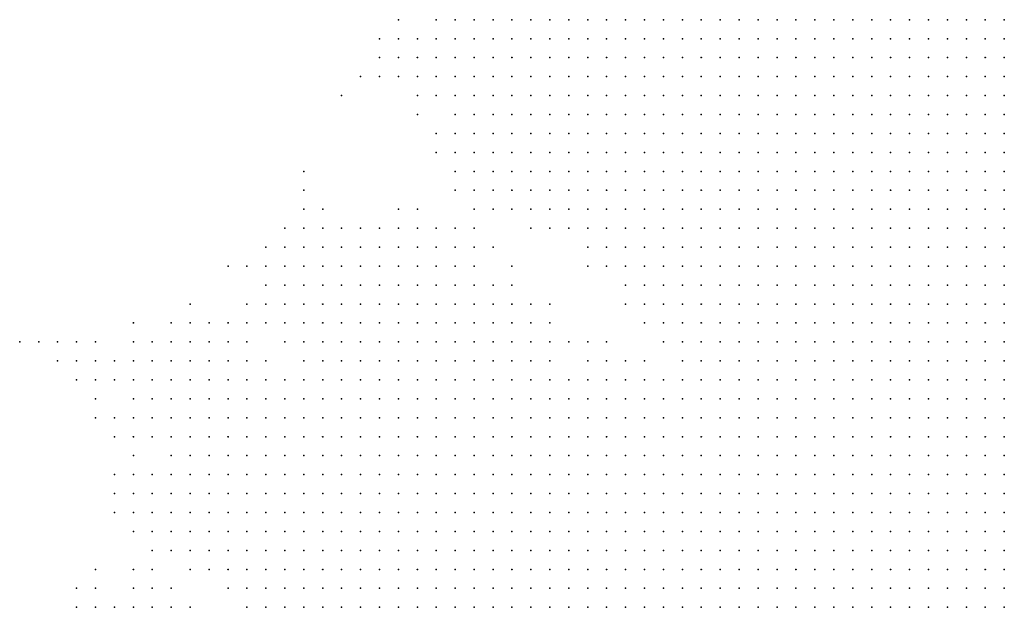
# Model space of a CAD drawing. Units: inches. Extents: x -1.72 to 1.73, y -0.69 to 0.69.
# Drawn here: x 0.01 to 0.11, y -0.37 to -0.3 of the extents above; entities that cross this region are included whole.
import ezdxf

# ---------------------------------------------------------------- set-up
doc = ezdxf.new("R2010")
doc.units = ezdxf.units.IN
doc.header["$MEASUREMENT"] = 0
doc.header["$PDMODE"] = 32
doc.header["$PDSIZE"] = 1e-05
for name, color, linetype in [('layer10', 10, 'Continuous'), ('layer11', 11, 'Continuous'), ('layer12', 12, 'Continuous'), ('layer13', 13, 'Continuous'), ('layer14', 14, 'Continuous'), ('layer15', 15, 'Continuous'), ('layer16', 16, 'Continuous'), ('layer17', 17, 'Continuous'), ('layer18', 18, 'Continuous'), ('layer19', 19, 'Continuous'), ('layer20', 20, 'Continuous'), ('layer21', 21, 'Continuous'), ('layer22', 22, 'Continuous'), ('layer23', 23, 'Continuous'), ('layer24', 24, 'Continuous'), ('layer25', 25, 'Continuous'), ('layer26', 26, 'Continuous'), ('layer27', 27, 'Continuous'), ('layer28', 28, 'Continuous'), ('layer29', 29, 'Continuous'), ('layer30', 30, 'Continuous'), ('layer31', 31, 'Continuous'), ('layer32', 32, 'Continuous'), ('layer33', 33, 'Continuous'), ('layer34', 34, 'Continuous'), ('layer39', 39, 'Continuous'), ('layer42', 42, 'Continuous'), ('layer49', 49, 'Continuous'), ('layer50', 50, 'Continuous'), ('layer51', 51, 'Continuous'), ('layer52', 52, 'Continuous'), ('layer57', 57, 'Continuous'), ('layer59', 59, 'Continuous'), ('layer7', 7, 'Continuous'), ('layer8', 8, 'Continuous'), ('layer9', 9, 'Continuous')]:
    doc.layers.add(name, color=color, linetype=linetype)

msp = doc.modelspace()

# ---------------------------------------------------------------- linework, layer by layer
at = {"layer": 'layer10', "color": 10}
for p in [(0.0872, -0.3045), (0.0892, -0.3045), (0.0912, -0.3045), (0.0932, -0.3045), (0.0952, -0.3045), (0.0852, -0.3065), (0.0872, -0.3065), (0.0892, -0.3065), (0.0912, -0.3065), (0.0932, -0.3065), (0.0852, -0.3085), (0.0872, -0.3085), (0.0892, -0.3085), (0.0912, -0.3085), (0.0932, -0.3085), (0.0832, -0.3105), (0.0852, -0.3105), (0.0872, -0.3105), (0.0892, -0.3105), (0.0912, -0.3105), (0.0932, -0.3105), (0.0832, -0.3125), (0.0852, -0.3125), (0.0872, -0.3125), (0.0892, -0.3125), (0.0912, -0.3125), (0.0812, -0.3145), (0.0832, -0.3145), (0.0852, -0.3145), (0.0872, -0.3145), (0.0892, -0.3145), (0.0912, -0.3145), (0.0812, -0.3165), (0.0832, -0.3165), (0.0852, -0.3165), (0.0872, -0.3165), (0.0892, -0.3165), (0.0912, -0.3165), (0.0812, -0.3185), (0.0832, -0.3185), (0.0852, -0.3185), (0.0872, -0.3185), (0.0892, -0.3185), (0.0912, -0.3185), (0.0812, -0.3205), (0.0832, -0.3205), (0.0852, -0.3205), (0.0872, -0.3205), (0.0892, -0.3205), (0.0792, -0.3225), (0.0812, -0.3225), (0.0832, -0.3225), (0.0852, -0.3225), (0.0872, -0.3225), (0.0892, -0.3225), (0.0792, -0.3245), (0.0812, -0.3245), (0.0832, -0.3245), (0.0852, -0.3245), (0.0872, -0.3245), (0.0892, -0.3245), (0.0792, -0.3265), (0.0812, -0.3265), (0.0832, -0.3265), (0.0852, -0.3265), (0.0872, -0.3265), (0.0892, -0.3265), (0.0792, -0.3285), (0.0812, -0.3285), (0.0832, -0.3285), (0.0852, -0.3285), (0.0872, -0.3285), (0.0892, -0.3285), (0.0812, -0.3305), (0.0832, -0.3305), (0.0852, -0.3305), (0.0872, -0.3305), (0.0812, -0.3325), (0.0832, -0.3325), (0.0852, -0.3325), (0.0872, -0.3325), (0.0832, -0.3345), (0.0852, -0.3345), (0.0872, -0.3345), (0.0832, -0.3365), (0.0852, -0.3365), (0.0832, -0.3385), (0.0852, -0.3385), (0.0832, -0.3405), (0.0672, -0.3445), (0.0812, -0.3445), (0.0592, -0.3465), (0.0612, -0.3465), (0.0632, -0.3465), (0.0652, -0.3465), (0.0672, -0.3465), (0.0692, -0.3465), (0.0712, -0.3465), (0.0732, -0.3465), (0.0752, -0.3465), (0.0772, -0.3465), (0.0792, -0.3465), (0.0572, -0.3485), (0.0592, -0.3485), (0.0612, -0.3485), (0.0632, -0.3485), (0.0652, -0.3485), (0.0672, -0.3485), (0.0692, -0.3485), (0.0712, -0.3485), (0.0732, -0.3485), (0.0752, -0.3485), (0.0772, -0.3485), (0.0532, -0.3505), (0.0552, -0.3505), (0.0572, -0.3505), (0.0592, -0.3505), (0.0612, -0.3505), (0.0632, -0.3505), (0.0652, -0.3505), (0.0672, -0.3505), (0.0692, -0.3505), (0.0712, -0.3505), (0.0732, -0.3505), (0.0512, -0.3525), (0.0532, -0.3525), (0.0552, -0.3525), (0.0572, -0.3525), (0.0592, -0.3525), (0.0612, -0.3525), (0.0632, -0.3525), (0.0652, -0.3525), (0.0672, -0.3525), (0.0692, -0.3525), (0.0492, -0.3545), (0.0512, -0.3545), (0.0532, -0.3545), (0.0552, -0.3545), (0.0572, -0.3545), (0.0592, -0.3545), (0.0612, -0.3545), (0.0632, -0.3545), (0.0652, -0.3545), (0.0472, -0.3565), (0.0492, -0.3565), (0.0512, -0.3565), (0.0532, -0.3565), (0.0552, -0.3565), (0.0572, -0.3565), (0.0592, -0.3565), (0.0452, -0.3585), (0.0472, -0.3585), (0.0492, -0.3585), (0.0512, -0.3585), (0.0532, -0.3585), (0.0552, -0.3585), (0.0432, -0.3605), (0.0452, -0.3605), (0.0472, -0.3605), (0.0492, -0.3605), (0.0512, -0.3605), (0.0412, -0.3625), (0.0432, -0.3625), (0.0452, -0.3625), (0.0472, -0.3625), (0.0392, -0.3645), (0.0412, -0.3645), (0.0432, -0.3645), (0.0452, -0.3645), (0.0392, -0.3665), (0.0412, -0.3665)]:
    msp.add_point(p, dxfattribs=at)
at = {"layer": 'layer11', "color": 11}
for p in [(0.0712, -0.3045), (0.0732, -0.3045), (0.0752, -0.3045), (0.0772, -0.3045), (0.0792, -0.3045), (0.0812, -0.3045), (0.0832, -0.3045), (0.0852, -0.3045), (0.0712, -0.3065), (0.0732, -0.3065), (0.0752, -0.3065), (0.0772, -0.3065), (0.0792, -0.3065), (0.0812, -0.3065), (0.0832, -0.3065), (0.0712, -0.3085), (0.0732, -0.3085), (0.0752, -0.3085), (0.0772, -0.3085), (0.0792, -0.3085), (0.0812, -0.3085), (0.0832, -0.3085), (0.0712, -0.3105), (0.0732, -0.3105), (0.0752, -0.3105), (0.0772, -0.3105), (0.0792, -0.3105), (0.0812, -0.3105), (0.0732, -0.3125), (0.0752, -0.3125), (0.0772, -0.3125), (0.0792, -0.3125), (0.0812, -0.3125), (0.0732, -0.3145), (0.0752, -0.3145), (0.0772, -0.3145), (0.0792, -0.3145), (0.0752, -0.3165), (0.0772, -0.3165), (0.0792, -0.3165), (0.0752, -0.3185), (0.0772, -0.3185), (0.0792, -0.3185), (0.0752, -0.3205), (0.0772, -0.3205), (0.0792, -0.3205), (0.0772, -0.3225), (0.0772, -0.3245), (0.0772, -0.3265), (0.0792, -0.3305), (0.0792, -0.3325), (0.0792, -0.3345), (0.0812, -0.3345), (0.0812, -0.3365), (0.0812, -0.3385), (0.0812, -0.3405), (0.0472, -0.3425), (0.0492, -0.3425), (0.0512, -0.3425), (0.0532, -0.3425), (0.0552, -0.3425), (0.0572, -0.3425), (0.0592, -0.3425), (0.0432, -0.3445), (0.0452, -0.3445), (0.0472, -0.3445), (0.0492, -0.3445), (0.0512, -0.3445), (0.0532, -0.3445), (0.0552, -0.3445), (0.0572, -0.3445), (0.0592, -0.3445), (0.0612, -0.3445), (0.0632, -0.3445), (0.0652, -0.3445), (0.0692, -0.3445), (0.0712, -0.3445), (0.0732, -0.3445), (0.0752, -0.3445), (0.0772, -0.3445), (0.0792, -0.3445), (0.0412, -0.3465), (0.0432, -0.3465), (0.0452, -0.3465), (0.0472, -0.3465), (0.0492, -0.3465), (0.0512, -0.3465), (0.0532, -0.3465), (0.0552, -0.3465), (0.0572, -0.3465), (0.0392, -0.3485), (0.0412, -0.3485), (0.0432, -0.3485), (0.0452, -0.3485), (0.0472, -0.3485), (0.0492, -0.3485), (0.0512, -0.3485), (0.0532, -0.3485), (0.0552, -0.3485), (0.0392, -0.3505), (0.0412, -0.3505), (0.0432, -0.3505), (0.0452, -0.3505), (0.0472, -0.3505), (0.0492, -0.3505), (0.0512, -0.3505), (0.0372, -0.3525), (0.0392, -0.3525), (0.0412, -0.3525), (0.0432, -0.3525), (0.0452, -0.3525), (0.0472, -0.3525), (0.0492, -0.3525), (0.0372, -0.3545), (0.0392, -0.3545), (0.0412, -0.3545), (0.0432, -0.3545), (0.0452, -0.3545), (0.0472, -0.3545), (0.0372, -0.3565), (0.0392, -0.3565), (0.0412, -0.3565), (0.0432, -0.3565), (0.0452, -0.3565), (0.0372, -0.3585), (0.0392, -0.3585), (0.0412, -0.3585), (0.0432, -0.3585), (0.0372, -0.3605), (0.0392, -0.3605), (0.0412, -0.3605), (0.0372, -0.3625), (0.0392, -0.3625), (0.0372, -0.3645), (0.0372, -0.3665)]:
    msp.add_point(p, dxfattribs=at)
at = {"layer": 'layer12', "color": 12}
for p in [(0.0672, -0.3045), (0.0692, -0.3045), (0.0672, -0.3065), (0.0692, -0.3065), (0.0672, -0.3085), (0.0692, -0.3085), (0.0672, -0.3105), (0.0692, -0.3105), (0.0672, -0.3125), (0.0692, -0.3125), (0.0712, -0.3125), (0.0672, -0.3145), (0.0692, -0.3145), (0.0712, -0.3145), (0.0672, -0.3165), (0.0692, -0.3165), (0.0712, -0.3165), (0.0732, -0.3165), (0.0692, -0.3185), (0.0712, -0.3185), (0.0732, -0.3185), (0.0692, -0.3205), (0.0712, -0.3205), (0.0732, -0.3205), (0.0692, -0.3225), (0.0712, -0.3225), (0.0732, -0.3225), (0.0752, -0.3225), (0.0712, -0.3245), (0.0732, -0.3245), (0.0752, -0.3245), (0.0752, -0.3265), (0.0772, -0.3285), (0.0772, -0.3325), (0.0772, -0.3345), (0.0792, -0.3365), (0.0492, -0.3385), (0.0512, -0.3385), (0.0532, -0.3385), (0.0552, -0.3385), (0.0572, -0.3385), (0.0592, -0.3385), (0.0612, -0.3385), (0.0792, -0.3385), (0.0452, -0.3405), (0.0472, -0.3405), (0.0492, -0.3405), (0.0512, -0.3405), (0.0532, -0.3405), (0.0552, -0.3405), (0.0572, -0.3405), (0.0592, -0.3405), (0.0612, -0.3405), (0.0632, -0.3405), (0.0412, -0.3425), (0.0432, -0.3425), (0.0452, -0.3425), (0.0612, -0.3425), (0.0632, -0.3425), (0.0652, -0.3425), (0.0692, -0.3425), (0.0712, -0.3425), (0.0732, -0.3425), (0.0752, -0.3425), (0.0812, -0.3425), (0.0392, -0.3445), (0.0412, -0.3445), (0.0372, -0.3465), (0.0392, -0.3465), (0.0372, -0.3485), (0.0352, -0.3505), (0.0372, -0.3505), (0.0352, -0.3525), (0.0332, -0.3545), (0.0352, -0.3545), (0.0332, -0.3565), (0.0352, -0.3565), (0.0332, -0.3585), (0.0352, -0.3585), (0.0332, -0.3605), (0.0352, -0.3605), (0.0332, -0.3625), (0.0352, -0.3625), (0.0352, -0.3645), (0.0352, -0.3665)]:
    msp.add_point(p, dxfattribs=at)
at = {"layer": 'layer13', "color": 13}
for p in [(0.0632, -0.3045), (0.0652, -0.3045), (0.0612, -0.3065), (0.0632, -0.3065), (0.0652, -0.3065), (0.0612, -0.3085), (0.0632, -0.3085), (0.0652, -0.3085), (0.0612, -0.3105), (0.0632, -0.3105), (0.0652, -0.3105), (0.0612, -0.3125), (0.0632, -0.3125), (0.0652, -0.3125), (0.0612, -0.3145), (0.0632, -0.3145), (0.0652, -0.3145), (0.0632, -0.3165), (0.0652, -0.3165), (0.0652, -0.3185), (0.0672, -0.3185), (0.0672, -0.3205), (0.0732, -0.3265), (0.0752, -0.3285), (0.0772, -0.3305), (0.0472, -0.3325), (0.0492, -0.3325), (0.0512, -0.3325), (0.0452, -0.3345), (0.0472, -0.3345), (0.0492, -0.3345), (0.0512, -0.3345), (0.0532, -0.3345), (0.0552, -0.3345), (0.0432, -0.3365), (0.0452, -0.3365), (0.0472, -0.3365), (0.0492, -0.3365), (0.0512, -0.3365), (0.0532, -0.3365), (0.0552, -0.3365), (0.0572, -0.3365), (0.0592, -0.3365), (0.0772, -0.3365), (0.0432, -0.3385), (0.0452, -0.3385), (0.0472, -0.3385), (0.0632, -0.3385), (0.0412, -0.3405), (0.0432, -0.3405), (0.0652, -0.3405), (0.0712, -0.3405), (0.0392, -0.3425), (0.0672, -0.3425), (0.0372, -0.3445), (0.0312, -0.3465), (0.0332, -0.3465), (0.0352, -0.3465), (0.0292, -0.3485), (0.0312, -0.3485), (0.0332, -0.3485), (0.0352, -0.3485), (0.0292, -0.3505), (0.0312, -0.3505), (0.0332, -0.3505), (0.0292, -0.3525), (0.0312, -0.3525), (0.0332, -0.3525), (0.0292, -0.3545), (0.0312, -0.3545), (0.0292, -0.3565), (0.0312, -0.3565), (0.0312, -0.3585), (0.0312, -0.3605), (0.0332, -0.3645)]:
    msp.add_point(p, dxfattribs=at)
at = {"layer": 'layer14', "color": 14}
for p in [(0.0592, -0.3045), (0.0612, -0.3045), (0.0592, -0.3065), (0.0592, -0.3085), (0.0592, -0.3105), (0.0592, -0.3125), (0.0592, -0.3145), (0.0612, -0.3165), (0.0612, -0.3185), (0.0632, -0.3185), (0.0632, -0.3205), (0.0652, -0.3205), (0.0632, -0.3225), (0.0652, -0.3225), (0.0672, -0.3225), (0.0692, -0.3245), (0.0712, -0.3265), (0.0732, -0.3285), (0.0452, -0.3325), (0.0532, -0.3325), (0.0552, -0.3325), (0.0572, -0.3325), (0.0752, -0.3325), (0.0432, -0.3345), (0.0572, -0.3345), (0.0592, -0.3345), (0.0412, -0.3365), (0.0392, -0.3385), (0.0412, -0.3385), (0.0652, -0.3385), (0.0772, -0.3385), (0.0692, -0.3405), (0.0732, -0.3405), (0.0752, -0.3405), (0.0332, -0.3425), (0.0352, -0.3425), (0.0312, -0.3445), (0.0332, -0.3445), (0.0352, -0.3445), (0.0292, -0.3465), (0.0272, -0.3485), (0.0272, -0.3505), (0.0272, -0.3525), (0.0272, -0.3545), (0.0272, -0.3565), (0.0272, -0.3585), (0.0292, -0.3585), (0.0292, -0.3605)]:
    msp.add_point(p, dxfattribs=at)
at = {"layer": 'layer15', "color": 15}
for p in [(0.0552, -0.3045), (0.0572, -0.3045), (0.0552, -0.3065), (0.0572, -0.3065), (0.0552, -0.3085), (0.0572, -0.3085), (0.0572, -0.3105), (0.0592, -0.3165), (0.0572, -0.3185), (0.0592, -0.3185), (0.0592, -0.3205), (0.0612, -0.3205), (0.0612, -0.3225), (0.0652, -0.3245), (0.0672, -0.3245), (0.0512, -0.3285), (0.0532, -0.3285), (0.0712, -0.3285), (0.0492, -0.3305), (0.0512, -0.3305), (0.0532, -0.3305), (0.0552, -0.3305), (0.0392, -0.3325), (0.0412, -0.3325), (0.0432, -0.3325), (0.0592, -0.3325), (0.0392, -0.3345), (0.0412, -0.3345), (0.0752, -0.3345), (0.0392, -0.3365), (0.0612, -0.3365), (0.0632, -0.3365), (0.0392, -0.3405), (0.0272, -0.3425), (0.0292, -0.3425), (0.0312, -0.3425), (0.0372, -0.3425), (0.0792, -0.3425), (0.0272, -0.3445), (0.0292, -0.3445), (0.0272, -0.3465), (0.0252, -0.3525), (0.0252, -0.3545), (0.0252, -0.3565), (0.0252, -0.3585), (0.0192, -0.3665), (0.0212, -0.3665), (0.0232, -0.3665), (0.0332, -0.3665)]:
    msp.add_point(p, dxfattribs=at)
at = {"layer": 'layer16', "color": 16}
for p in [(0.0552, -0.3105), (0.0572, -0.3145), (0.0572, -0.3165), (0.0592, -0.3225), (0.0692, -0.3265), (0.0492, -0.3285), (0.0552, -0.3285), (0.0572, -0.3285), (0.0412, -0.3305), (0.0432, -0.3305), (0.0452, -0.3305), (0.0472, -0.3305), (0.0572, -0.3305), (0.0372, -0.3345), (0.0372, -0.3365), (0.0272, -0.3405), (0.0292, -0.3405), (0.0312, -0.3405), (0.0332, -0.3405), (0.0792, -0.3405), (0.0252, -0.3425), (0.0252, -0.3445), (0.0252, -0.3465), (0.0252, -0.3485), (0.0232, -0.3545), (0.0232, -0.3565), (0.0252, -0.3605), (0.0272, -0.3605), (0.0292, -0.3625), (0.0312, -0.3625), (0.0312, -0.3645), (0.0252, -0.3665)]:
    msp.add_point(p, dxfattribs=at)
at = {"layer": 'layer17', "color": 17}
for p in [(0.0532, -0.3045), (0.0532, -0.3065), (0.0532, -0.3085), (0.0532, -0.3105), (0.0572, -0.3125), (0.0552, -0.3165), (0.0572, -0.3205), (0.0572, -0.3225), (0.0612, -0.3245), (0.0492, -0.3265), (0.0552, -0.3265), (0.0412, -0.3285), (0.0432, -0.3285), (0.0692, -0.3285), (0.0392, -0.3305), (0.0372, -0.3325), (0.0612, -0.3345), (0.0652, -0.3365), (0.0292, -0.3385), (0.0312, -0.3385), (0.0232, -0.3425), (0.0232, -0.3445), (0.0232, -0.3465), (0.0232, -0.3525), (0.0212, -0.3545), (0.0232, -0.3585), (0.0212, -0.3645), (0.0232, -0.3645), (0.0172, -0.3665)]:
    msp.add_point(p, dxfattribs=at)
at = {"layer": 'layer18', "color": 18}
for p in [(0.0512, -0.3065), (0.0512, -0.3085), (0.0552, -0.3185), (0.0592, -0.3245), (0.0512, -0.3265), (0.0532, -0.3265), (0.0452, -0.3285), (0.0372, -0.3305), (0.0732, -0.3305), (0.0352, -0.3345), (0.0752, -0.3365), (0.0272, -0.3385), (0.0692, -0.3385), (0.0712, -0.3385), (0.0212, -0.3445), (0.0212, -0.3465), (0.0232, -0.3485)]:
    msp.add_point(p, dxfattribs=at)
at = {"layer": 'layer19', "color": 19}
for p in [(0.0492, -0.3085), (0.0532, -0.3125), (0.0392, -0.3265), (0.0412, -0.3265), (0.0652, -0.3265), (0.0672, -0.3265), (0.0392, -0.3285), (0.0472, -0.3285), (0.0352, -0.3305), (0.0352, -0.3325), (0.0632, -0.3345), (0.0272, -0.3365), (0.0312, -0.3365), (0.0332, -0.3385), (0.0372, -0.3385), (0.0212, -0.3405), (0.0232, -0.3405), (0.0212, -0.3425), (0.0212, -0.3525), (0.0212, -0.3565), (0.0232, -0.3605), (0.0172, -0.3645), (0.0152, -0.3665), (0.0272, -0.3665)]:
    msp.add_point(p, dxfattribs=at)
at = {"layer": 'layer20', "color": 20}
for p in [(0.0492, -0.3065), (0.0552, -0.3125), (0.0552, -0.3145), (0.0432, -0.3265), (0.0472, -0.3265), (0.0612, -0.3325), (0.0192, -0.3425), (0.0212, -0.3485)]:
    msp.add_point(p, dxfattribs=at)
at = {"layer": 'layer21', "color": 21}
for p in [(0.0492, -0.3105), (0.0512, -0.3125), (0.0532, -0.3165), (0.0572, -0.3245), (0.0632, -0.3245), (0.0572, -0.3265), (0.0292, -0.3365), (0.0352, -0.3365), (0.0672, -0.3385), (0.0192, -0.3405), (0.0252, -0.3405), (0.0192, -0.3465), (0.0252, -0.3645)]:
    msp.add_point(p, dxfattribs=at)
at = {"layer": 'layer22', "color": 22}
for p in [(0.0532, -0.3185), (0.0632, -0.3265), (0.0592, -0.3285), (0.0732, -0.3325), (0.0252, -0.3365), (0.0212, -0.3385), (0.0252, -0.3385), (0.0212, -0.3505), (0.0252, -0.3505), (0.0232, -0.3625)]:
    msp.add_point(p, dxfattribs=at)
at = {"layer": 'layer23', "color": 23}
for p in [(0.0512, -0.3105), (0.0392, -0.3245), (0.0412, -0.3245), (0.0452, -0.3265), (0.0232, -0.3385), (0.0172, -0.3405), (0.0352, -0.3405), (0.0172, -0.3425), (0.0192, -0.3525), (0.0192, -0.3565)]:
    msp.add_point(p, dxfattribs=at)
at = {"layer": 'layer24', "color": 24}
for p in [(0.0472, -0.3085), (0.0492, -0.3245), (0.0372, -0.3265), (0.0332, -0.3305), (0.0712, -0.3305), (0.0272, -0.3345), (0.0652, -0.3345), (0.0332, -0.3365), (0.0192, -0.3545), (0.0272, -0.3625)]:
    msp.add_point(p, dxfattribs=at)
at = {"layer": 'layer25', "color": 25}
for p in [(0.0492, -0.3045), (0.0472, -0.3065), (0.0472, -0.3105), (0.0352, -0.3285), (0.0692, -0.3305), (0.0332, -0.3345), (0.0152, -0.3405), (0.0192, -0.3485)]:
    msp.add_point(p, dxfattribs=at)
at = {"layer": 'layer26', "color": 26}
for p in [(0.0552, -0.3225), (0.0612, -0.3305), (0.0172, -0.3385), (0.0212, -0.3585), (0.0212, -0.3625)]:
    msp.add_point(p, dxfattribs=at)
at = {"layer": 'layer27', "color": 27}
msp.add_point((0.0152, -0.3645), dxfattribs=at)
at = {"layer": 'layer28', "color": 28}
msp.add_point((0.0172, -0.3445), dxfattribs=at)
at = {"layer": 'layer29', "color": 29}
for p in [(0.0552, -0.3205), (0.0152, -0.3385), (0.0172, -0.3465)]:
    msp.add_point(p, dxfattribs=at)
at = {"layer": 'layer30', "color": 30}
for p in [(0.0452, -0.3105), (0.0752, -0.3305), (0.0732, -0.3345), (0.0212, -0.3365), (0.0772, -0.3425)]:
    msp.add_point(p, dxfattribs=at)
at = {"layer": 'layer31', "color": 31}
msp.add_point((0.0172, -0.3625), dxfattribs=at)
at = {"layer": 'layer32', "color": 32}
msp.add_point((0.0132, -0.3405), dxfattribs=at)
at = {"layer": 'layer33', "color": 33}
msp.add_point((0.0132, -0.3385), dxfattribs=at)
at = {"layer": 'layer34', "color": 34}
for p in [(0.0512, -0.3245), (0.0152, -0.3425)]:
    msp.add_point(p, dxfattribs=at)
at = {"layer": 'layer39', "color": 39}
msp.add_point((0.0112, -0.3385), dxfattribs=at)
at = {"layer": 'layer42', "color": 42}
msp.add_point((0.0372, -0.3285), dxfattribs=at)
at = {"layer": 'layer49', "color": 49}
msp.add_point((0.0392, -0.3225), dxfattribs=at)
at = {"layer": 'layer50', "color": 50}
msp.add_point((0.0312, -0.3305), dxfattribs=at)
at = {"layer": 'layer51', "color": 51}
msp.add_point((0.0092, -0.3385), dxfattribs=at)
at = {"layer": 'layer52', "color": 52}
msp.add_point((0.0432, -0.3125), dxfattribs=at)
at = {"layer": 'layer57', "color": 57}
msp.add_point((0.0512, -0.3145), dxfattribs=at)
at = {"layer": 'layer59', "color": 59}
msp.add_point((0.0392, -0.3205), dxfattribs=at)
at = {"layer": 'layer7', "color": 7}
for p in [(0.1112, -0.3385), (0.1132, -0.3385), (0.1072, -0.3405), (0.1092, -0.3405), (0.1112, -0.3405), (0.1132, -0.3405), (0.1032, -0.3425), (0.1052, -0.3425), (0.1072, -0.3425), (0.1092, -0.3425), (0.1112, -0.3425), (0.1132, -0.3425), (0.1012, -0.3445), (0.1032, -0.3445), (0.1052, -0.3445), (0.1072, -0.3445), (0.1092, -0.3445), (0.1112, -0.3445), (0.1132, -0.3445), (0.0972, -0.3465), (0.0992, -0.3465), (0.1012, -0.3465), (0.1032, -0.3465), (0.1052, -0.3465), (0.1072, -0.3465), (0.1092, -0.3465), (0.1112, -0.3465), (0.1132, -0.3465), (0.0952, -0.3485), (0.0972, -0.3485), (0.0992, -0.3485), (0.1012, -0.3485), (0.1032, -0.3485), (0.1052, -0.3485), (0.1072, -0.3485), (0.1092, -0.3485), (0.1112, -0.3485), (0.1132, -0.3485), (0.0932, -0.3505), (0.0952, -0.3505), (0.0972, -0.3505), (0.0992, -0.3505), (0.1012, -0.3505), (0.1032, -0.3505), (0.1052, -0.3505), (0.1072, -0.3505), (0.1092, -0.3505), (0.1112, -0.3505), (0.1132, -0.3505), (0.0912, -0.3525), (0.0932, -0.3525), (0.0952, -0.3525), (0.0972, -0.3525), (0.0992, -0.3525), (0.1012, -0.3525), (0.1032, -0.3525), (0.1052, -0.3525), (0.1072, -0.3525), (0.1092, -0.3525), (0.1112, -0.3525), (0.1132, -0.3525), (0.0892, -0.3545), (0.0912, -0.3545), (0.0932, -0.3545), (0.0952, -0.3545), (0.0972, -0.3545), (0.0992, -0.3545), (0.1012, -0.3545), (0.1032, -0.3545), (0.1052, -0.3545), (0.1072, -0.3545), (0.1092, -0.3545), (0.1112, -0.3545), (0.1132, -0.3545), (0.0892, -0.3565), (0.0912, -0.3565), (0.0932, -0.3565), (0.0952, -0.3565), (0.0972, -0.3565), (0.0992, -0.3565), (0.1012, -0.3565), (0.1032, -0.3565), (0.1052, -0.3565), (0.1072, -0.3565), (0.1092, -0.3565), (0.1112, -0.3565), (0.1132, -0.3565), (0.0872, -0.3585), (0.0892, -0.3585), (0.0912, -0.3585), (0.0932, -0.3585), (0.0952, -0.3585), (0.0972, -0.3585), (0.0992, -0.3585), (0.1012, -0.3585), (0.1032, -0.3585), (0.1052, -0.3585), (0.1072, -0.3585), (0.1092, -0.3585), (0.1112, -0.3585), (0.1132, -0.3585), (0.0852, -0.3605), (0.0872, -0.3605), (0.0892, -0.3605), (0.0912, -0.3605), (0.0932, -0.3605), (0.0952, -0.3605), (0.0972, -0.3605), (0.0992, -0.3605), (0.1012, -0.3605), (0.1032, -0.3605), (0.1052, -0.3605), (0.1072, -0.3605), (0.1092, -0.3605), (0.1112, -0.3605), (0.1132, -0.3605), (0.0852, -0.3625), (0.0872, -0.3625), (0.0892, -0.3625), (0.0912, -0.3625), (0.0932, -0.3625), (0.0952, -0.3625), (0.0972, -0.3625), (0.0992, -0.3625), (0.1012, -0.3625), (0.1032, -0.3625), (0.1052, -0.3625), (0.1072, -0.3625), (0.1092, -0.3625), (0.1112, -0.3625), (0.1132, -0.3625), (0.0832, -0.3645), (0.0852, -0.3645), (0.0872, -0.3645), (0.0892, -0.3645), (0.0912, -0.3645), (0.0932, -0.3645), (0.0952, -0.3645), (0.0972, -0.3645), (0.0992, -0.3645), (0.1012, -0.3645), (0.1032, -0.3645), (0.1052, -0.3645), (0.1072, -0.3645), (0.1092, -0.3645), (0.1112, -0.3645), (0.1132, -0.3645), (0.0832, -0.3665), (0.0852, -0.3665), (0.0872, -0.3665), (0.0892, -0.3665), (0.0912, -0.3665), (0.0932, -0.3665), (0.0952, -0.3665), (0.0972, -0.3665), (0.0992, -0.3665), (0.1012, -0.3665), (0.1032, -0.3665), (0.1052, -0.3665), (0.1072, -0.3665), (0.1092, -0.3665), (0.1112, -0.3665), (0.1132, -0.3665)]:
    msp.add_point(p, dxfattribs=at)
at = {"layer": 'layer8', "color": 8}
for p in [(0.1132, -0.3225), (0.1092, -0.3245), (0.1112, -0.3245), (0.1132, -0.3245), (0.1072, -0.3265), (0.1092, -0.3265), (0.1112, -0.3265), (0.1132, -0.3265), (0.1032, -0.3285), (0.1052, -0.3285), (0.1072, -0.3285), (0.1092, -0.3285), (0.1112, -0.3285), (0.1132, -0.3285), (0.1012, -0.3305), (0.1032, -0.3305), (0.1052, -0.3305), (0.1072, -0.3305), (0.1092, -0.3305), (0.1112, -0.3305), (0.1132, -0.3305), (0.0992, -0.3325), (0.1012, -0.3325), (0.1032, -0.3325), (0.1052, -0.3325), (0.1072, -0.3325), (0.1092, -0.3325), (0.1112, -0.3325), (0.1132, -0.3325), (0.0972, -0.3345), (0.0992, -0.3345), (0.1012, -0.3345), (0.1032, -0.3345), (0.1052, -0.3345), (0.1072, -0.3345), (0.1092, -0.3345), (0.1112, -0.3345), (0.1132, -0.3345), (0.0952, -0.3365), (0.0972, -0.3365), (0.0992, -0.3365), (0.1012, -0.3365), (0.1032, -0.3365), (0.1052, -0.3365), (0.1072, -0.3365), (0.1092, -0.3365), (0.1112, -0.3365), (0.1132, -0.3365), (0.0932, -0.3385), (0.0952, -0.3385), (0.0972, -0.3385), (0.0992, -0.3385), (0.1012, -0.3385), (0.1032, -0.3385), (0.1052, -0.3385), (0.1072, -0.3385), (0.1092, -0.3385), (0.0912, -0.3405), (0.0932, -0.3405), (0.0952, -0.3405), (0.0972, -0.3405), (0.0992, -0.3405), (0.1012, -0.3405), (0.1032, -0.3405), (0.1052, -0.3405), (0.0892, -0.3425), (0.0912, -0.3425), (0.0932, -0.3425), (0.0952, -0.3425), (0.0972, -0.3425), (0.0992, -0.3425), (0.1012, -0.3425), (0.0872, -0.3445), (0.0892, -0.3445), (0.0912, -0.3445), (0.0932, -0.3445), (0.0952, -0.3445), (0.0972, -0.3445), (0.0992, -0.3445), (0.0852, -0.3465), (0.0872, -0.3465), (0.0892, -0.3465), (0.0912, -0.3465), (0.0932, -0.3465), (0.0952, -0.3465), (0.0832, -0.3485), (0.0852, -0.3485), (0.0872, -0.3485), (0.0892, -0.3485), (0.0912, -0.3485), (0.0932, -0.3485), (0.0812, -0.3505), (0.0832, -0.3505), (0.0852, -0.3505), (0.0872, -0.3505), (0.0892, -0.3505), (0.0912, -0.3505), (0.0792, -0.3525), (0.0812, -0.3525), (0.0832, -0.3525), (0.0852, -0.3525), (0.0872, -0.3525), (0.0892, -0.3525), (0.0792, -0.3545), (0.0812, -0.3545), (0.0832, -0.3545), (0.0852, -0.3545), (0.0872, -0.3545), (0.0772, -0.3565), (0.0792, -0.3565), (0.0812, -0.3565), (0.0832, -0.3565), (0.0852, -0.3565), (0.0872, -0.3565), (0.0752, -0.3585), (0.0772, -0.3585), (0.0792, -0.3585), (0.0812, -0.3585), (0.0832, -0.3585), (0.0852, -0.3585), (0.0732, -0.3605), (0.0752, -0.3605), (0.0772, -0.3605), (0.0792, -0.3605), (0.0812, -0.3605), (0.0832, -0.3605), (0.0732, -0.3625), (0.0752, -0.3625), (0.0772, -0.3625), (0.0792, -0.3625), (0.0812, -0.3625), (0.0832, -0.3625), (0.0712, -0.3645), (0.0732, -0.3645), (0.0752, -0.3645), (0.0772, -0.3645), (0.0792, -0.3645), (0.0812, -0.3645), (0.0712, -0.3665), (0.0732, -0.3665), (0.0752, -0.3665), (0.0772, -0.3665), (0.0792, -0.3665), (0.0812, -0.3665)]:
    msp.add_point(p, dxfattribs=at)
at = {"layer": 'layer9', "color": 9}
for p in [(0.0972, -0.3045), (0.0992, -0.3045), (0.1012, -0.3045), (0.1032, -0.3045), (0.1052, -0.3045), (0.1072, -0.3045), (0.1092, -0.3045), (0.1112, -0.3045), (0.1132, -0.3045), (0.0952, -0.3065), (0.0972, -0.3065), (0.0992, -0.3065), (0.1012, -0.3065), (0.1032, -0.3065), (0.1052, -0.3065), (0.1072, -0.3065), (0.1092, -0.3065), (0.1112, -0.3065), (0.1132, -0.3065), (0.0952, -0.3085), (0.0972, -0.3085), (0.0992, -0.3085), (0.1012, -0.3085), (0.1032, -0.3085), (0.1052, -0.3085), (0.1072, -0.3085), (0.1092, -0.3085), (0.1112, -0.3085), (0.1132, -0.3085), (0.0952, -0.3105), (0.0972, -0.3105), (0.0992, -0.3105), (0.1012, -0.3105), (0.1032, -0.3105), (0.1052, -0.3105), (0.1072, -0.3105), (0.1092, -0.3105), (0.1112, -0.3105), (0.1132, -0.3105), (0.0932, -0.3125), (0.0952, -0.3125), (0.0972, -0.3125), (0.0992, -0.3125), (0.1012, -0.3125), (0.1032, -0.3125), (0.1052, -0.3125), (0.1072, -0.3125), (0.1092, -0.3125), (0.1112, -0.3125), (0.1132, -0.3125), (0.0932, -0.3145), (0.0952, -0.3145), (0.0972, -0.3145), (0.0992, -0.3145), (0.1012, -0.3145), (0.1032, -0.3145), (0.1052, -0.3145), (0.1072, -0.3145), (0.1092, -0.3145), (0.1112, -0.3145), (0.1132, -0.3145), (0.0932, -0.3165), (0.0952, -0.3165), (0.0972, -0.3165), (0.0992, -0.3165), (0.1012, -0.3165), (0.1032, -0.3165), (0.1052, -0.3165), (0.1072, -0.3165), (0.1092, -0.3165), (0.1112, -0.3165), (0.1132, -0.3165), (0.0932, -0.3185), (0.0952, -0.3185), (0.0972, -0.3185), (0.0992, -0.3185), (0.1012, -0.3185), (0.1032, -0.3185), (0.1052, -0.3185), (0.1072, -0.3185), (0.1092, -0.3185), (0.1112, -0.3185), (0.1132, -0.3185), (0.0912, -0.3205), (0.0932, -0.3205), (0.0952, -0.3205), (0.0972, -0.3205), (0.0992, -0.3205), (0.1012, -0.3205), (0.1032, -0.3205), (0.1052, -0.3205), (0.1072, -0.3205), (0.1092, -0.3205), (0.1112, -0.3205), (0.1132, -0.3205), (0.0912, -0.3225), (0.0932, -0.3225), (0.0952, -0.3225), (0.0972, -0.3225), (0.0992, -0.3225), (0.1012, -0.3225), (0.1032, -0.3225), (0.1052, -0.3225), (0.1072, -0.3225), (0.1092, -0.3225), (0.1112, -0.3225), (0.0912, -0.3245), (0.0932, -0.3245), (0.0952, -0.3245), (0.0972, -0.3245), (0.0992, -0.3245), (0.1012, -0.3245), (0.1032, -0.3245), (0.1052, -0.3245), (0.1072, -0.3245), (0.0912, -0.3265), (0.0932, -0.3265), (0.0952, -0.3265), (0.0972, -0.3265), (0.0992, -0.3265), (0.1012, -0.3265), (0.1032, -0.3265), (0.1052, -0.3265), (0.0912, -0.3285), (0.0932, -0.3285), (0.0952, -0.3285), (0.0972, -0.3285), (0.0992, -0.3285), (0.1012, -0.3285), (0.0892, -0.3305), (0.0912, -0.3305), (0.0932, -0.3305), (0.0952, -0.3305), (0.0972, -0.3305), (0.0992, -0.3305), (0.0892, -0.3325), (0.0912, -0.3325), (0.0932, -0.3325), (0.0952, -0.3325), (0.0972, -0.3325), (0.0892, -0.3345), (0.0912, -0.3345), (0.0932, -0.3345), (0.0952, -0.3345), (0.0872, -0.3365), (0.0892, -0.3365), (0.0912, -0.3365), (0.0932, -0.3365), (0.0872, -0.3385), (0.0892, -0.3385), (0.0912, -0.3385), (0.0852, -0.3405), (0.0872, -0.3405), (0.0892, -0.3405), (0.0832, -0.3425), (0.0852, -0.3425), (0.0872, -0.3425), (0.0832, -0.3445), (0.0852, -0.3445), (0.0812, -0.3465), (0.0832, -0.3465), (0.0792, -0.3485), (0.0812, -0.3485), (0.0752, -0.3505), (0.0772, -0.3505), (0.0792, -0.3505), (0.0712, -0.3525), (0.0732, -0.3525), (0.0752, -0.3525), (0.0772, -0.3525), (0.0672, -0.3545), (0.0692, -0.3545), (0.0712, -0.3545), (0.0732, -0.3545), (0.0752, -0.3545), (0.0772, -0.3545), (0.0612, -0.3565), (0.0632, -0.3565), (0.0652, -0.3565), (0.0672, -0.3565), (0.0692, -0.3565), (0.0712, -0.3565), (0.0732, -0.3565), (0.0752, -0.3565), (0.0572, -0.3585), (0.0592, -0.3585), (0.0612, -0.3585), (0.0632, -0.3585), (0.0652, -0.3585), (0.0672, -0.3585), (0.0692, -0.3585), (0.0712, -0.3585), (0.0732, -0.3585), (0.0532, -0.3605), (0.0552, -0.3605), (0.0572, -0.3605), (0.0592, -0.3605), (0.0612, -0.3605), (0.0632, -0.3605), (0.0652, -0.3605), (0.0672, -0.3605), (0.0692, -0.3605), (0.0712, -0.3605), (0.0492, -0.3625), (0.0512, -0.3625), (0.0532, -0.3625), (0.0552, -0.3625), (0.0572, -0.3625), (0.0592, -0.3625), (0.0612, -0.3625), (0.0632, -0.3625), (0.0652, -0.3625), (0.0672, -0.3625), (0.0692, -0.3625), (0.0712, -0.3625), (0.0472, -0.3645), (0.0492, -0.3645), (0.0512, -0.3645), (0.0532, -0.3645), (0.0552, -0.3645), (0.0572, -0.3645), (0.0592, -0.3645), (0.0612, -0.3645), (0.0632, -0.3645), (0.0652, -0.3645), (0.0672, -0.3645), (0.0692, -0.3645), (0.0432, -0.3665), (0.0452, -0.3665), (0.0472, -0.3665), (0.0492, -0.3665), (0.0512, -0.3665), (0.0532, -0.3665), (0.0552, -0.3665), (0.0572, -0.3665), (0.0592, -0.3665), (0.0612, -0.3665), (0.0632, -0.3665), (0.0652, -0.3665), (0.0672, -0.3665), (0.0692, -0.3665)]:
    msp.add_point(p, dxfattribs=at)

doc.saveas('drawing.dxf')
